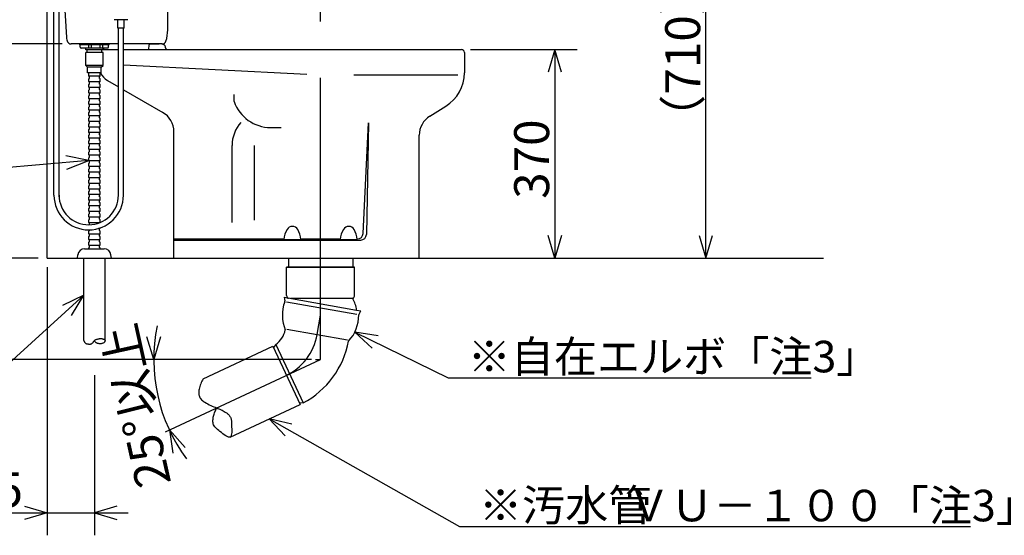
# Model space of a CAD drawing. Extents: x 13 to 302, y 19 to 243.
# Drawn here: x 57 to 144, y 19 to 64 of the extents above; entities that cross this region are included whole.
import ezdxf

# ---------------------------------------------------------------- set-up
doc = ezdxf.new("R2010")
doc.units = 0
doc.header["$LTSCALE"] = 20
doc.linetypes.add('CENTER', pattern=[2, 1.25, -0.25, 0.25, -0.25])
doc.layers.add('10', color=6, linetype='CONTINUOUS')
doc.styles.add('KNJYOKO', font='TXT', dxfattribs={"bigfont": 'BIGFONT'})
doc.dimstyles.get("Standard").update_dxf_attribs({"dimtxt": 2.5, "dimasz": 2.5, "dimexe": 1.25, "dimexo": 0.625, "dimtad": 1, "dimcen": 2.5, "dimazin": 3, "dimtfac": 1, "dimtmove": 0, "dimatfit": 3})

# ---------------------------------------------------------------- blocks, each defined once
blk = doc.blocks.new('M1')
at = {"layer": '10', "color": 0, "linetype": 'BYBLOCK'}
for p, q in [((0, 0), (8.271, -4.077)), ((2.059, -0.346), (0, 0)), ((0, 0), (1.529, -1.422)), ((8.271, -4.077), (40.449, -4.077))]:
    blk.add_line(p, q, dxfattribs=at)
at = {"layer": '10', "color": 0, "linetype": 'BYBLOCK', "style": 'KNJYOKO'}
blk.add_text('※自在エルボ「注3」', height=2.8, dxfattribs=at).set_placement((10.009, -3.577))
blk = doc.blocks.new('M2')
at = {"layer": '10', "color": 0, "linetype": 'BYBLOCK'}
for p, q in [((0, 0), (16.882, -9.554)), ((2.036, -0.463), (0, 0)), ((0, 0), (1.445, -1.507)), ((16.882, -9.554), (62.207, -9.554))]:
    blk.add_line(p, q, dxfattribs=at)
at = {"layer": '10', "color": 0, "linetype": 'BYBLOCK', "style": 'KNJYOKO'}
blk.add_text('※汚水管', height=2.8, dxfattribs=at).set_placement((18.62, -9.054))
blk = doc.blocks.new('M3')
at = {"layer": '10', "color": 0, "linetype": 'BYBLOCK'}
for p, q in [((0, 0), (-18.709, -17)), ((0, 0), (-1.884, -0.901)), ((-1.077, -1.789), (0, 0)), ((-18.709, -17), (-48.095, -17))]:
    blk.add_line(p, q, dxfattribs=at)
at = {"layer": '10', "color": 0, "linetype": 'BYBLOCK', "style": 'KNJYOKO'}
blk.add_text('側溝又は浸透桝へ', height=3.1, dxfattribs=at).set_placement((-48.095, -16.5))
blk = doc.blocks.new('M4')
at = {"layer": '10', "color": 0, "linetype": 'BYBLOCK'}
for p, q in [((0, 0), (-26.86, -2.345)), ((0, 0), (-2.045, 0.424)), ((-1.94, -0.772), (0, 0)), ((-26.86, -2.345), (-49.962, -2.345))]:
    blk.add_line(p, q, dxfattribs=at)
at = {"layer": '10', "color": 0, "linetype": 'BYBLOCK', "style": 'KNJYOKO'}
blk.add_text('排水管', height=3.1, dxfattribs=at).set_placement((-38.846, -1.845))
blk = doc.blocks.new('*D8')
at = {"layer": '10', "color": 0, "linetype": 'BYBLOCK'}
for p, q in [((100.224, 78.782), (119.83, 78.782)), ((117.23, 76.782), (117.83, 78.782)), ((117.83, 43.282), (117.83, 78.782)), ((117.83, 78.782), (118.43, 76.782)), ((117.23, 45.282), (117.83, 43.282)), ((117.83, 43.282), (118.43, 45.282))]:
    blk.add_line(p, q, dxfattribs=at)
at = {"layer": '10', "color": 0, "linetype": 'BYBLOCK', "style": 'KNJYOKO'}
blk.add_text('（710）', height=3.1, rotation=90, dxfattribs=at).set_placement((117.33, 53.557))
blk = doc.blocks.new('*D9')
at = {"layer": '10', "color": 0, "linetype": 'BYBLOCK'}
for p, q in [((42.239, 46.282), (42.239, 31.282)), ((42.239, 43.282), (41.639, 45.282)), ((42.839, 45.282), (42.239, 43.282)), ((82.874, 34.282), (40.239, 34.282)), ((42.239, 34.282), (41.639, 32.282)), ((42.839, 32.282), (42.239, 34.282))]:
    blk.add_line(p, q, dxfattribs=at)
at = {"layer": '10', "color": 0, "linetype": 'BYBLOCK', "style": 'KNJYOKO'}
blk.add_text('（180）', height=3.1, rotation=90, dxfattribs=at).set_placement((41.739, 31.307))
blk = doc.blocks.new('*D10')
at = {"layer": '10', "color": 0, "linetype": 'BYBLOCK'}
for p, q in [((59.424, 42.482), (59.424, 18.682)), ((63.624, 32.877), (63.624, 18.682)), ((57.424, 21.282), (59.424, 20.682)), ((65.624, 21.282), (63.624, 20.682)), ((52.409, 20.682), (66.624, 20.682)), ((59.424, 20.682), (57.424, 20.082)), ((63.624, 20.682), (65.624, 20.082))]:
    blk.add_line(p, q, dxfattribs=at)
blk.add_text('75', height=3.1, dxfattribs=at).set_placement((52.599, 21.182))
blk = doc.blocks.new('*D11')
at = {"layer": '10', "color": 0, "linetype": 'BYBLOCK'}
for p, q in [((68.881, 34.282), (68.281, 36.282)), ((69.481, 36.282), (68.881, 34.282)), ((82.434, 34.282), (66.881, 34.282)), ((71.656, 26.47), (70.267, 28.03)), ((70.267, 28.03), (70.568, 25.963))]:
    blk.add_line(p, q, dxfattribs=at)
blk.add_arc((83.674, 34.282), 14.793, 168.38084, 216.61916, dxfattribs=at)
at = {"layer": '10', "color": 0, "linetype": 'BYBLOCK', "style": 'KNJYOKO'}
blk.add_text('25%%d以上', height=3.1, rotation=102.5, dxfattribs=at).set_placement((70.436, 23.337))
blk = doc.blocks.new('*D12')
at = {"layer": '10', "color": 0, "linetype": 'BYBLOCK'}
for p, q in [((59.863, 83.779), (40.239, 83.779)), ((42.239, 83.779), (41.639, 81.779)), ((42.239, 83.779), (42.239, 43.282)), ((42.839, 81.779), (42.239, 83.779)), ((42.239, 43.282), (41.639, 45.282)), ((42.839, 45.282), (42.239, 43.282)), ((58.624, 43.282), (40.239, 43.282))]:
    blk.add_line(p, q, dxfattribs=at)
blk.add_text('810', height=3.1, rotation=90, dxfattribs=at).set_placement((41.739, 59.535))
blk = doc.blocks.new('*D13')
at = {"layer": '10', "color": 0, "linetype": 'BYBLOCK'}
for p, q in [((60.752, 62.282), (49.326, 62.282)), ((50.726, 60.282), (51.326, 62.282)), ((51.326, 43.282), (51.326, 62.282)), ((51.326, 62.282), (51.926, 60.282)), ((50.726, 45.282), (51.326, 43.282)), ((51.326, 43.282), (51.926, 45.282))]:
    blk.add_line(p, q, dxfattribs=at)
blk.add_text('380', height=3.1, rotation=90, dxfattribs=at).set_placement((50.826, 51.53))
blk = doc.blocks.new('*D14')
at = {"layer": '10', "color": 0, "linetype": 'BYBLOCK'}
for p, q in [((50.726, 81.779), (51.326, 83.779)), ((51.326, 62.282), (51.326, 83.779)), ((51.326, 83.779), (51.926, 81.779)), ((50.726, 64.282), (51.326, 62.282)), ((51.326, 62.282), (51.926, 64.282)), ((60.752, 62.282), (49.326, 62.282))]:
    blk.add_line(p, q, dxfattribs=at)
blk.add_text('430', height=3.1, rotation=90, dxfattribs=at).set_placement((50.826, 68.836))
blk = doc.blocks.new('*D21')
at = {"layer": '10', "color": 0, "linetype": 'BYBLOCK'}
for p, q in [((96.974, 61.782), (106.439, 61.782)), ((104.439, 61.782), (103.839, 59.782)), ((104.439, 61.782), (104.439, 43.282)), ((105.039, 59.782), (104.439, 61.782)), ((104.439, 43.282), (103.839, 45.282)), ((105.039, 45.282), (104.439, 43.282))]:
    blk.add_line(p, q, dxfattribs=at)
blk.add_text('370', height=3.1, rotation=90, dxfattribs=at).set_placement((103.939, 48.537))

msp = doc.modelspace()

# ---------------------------------------------------------------- linework, layer by layer
at = {"layer": '10', "color": 3, "linetype": 'CONTINUOUS'}
for p, q in [((59.424, 43.282), (59.424, 99.695)), ((70.124, 63.532), (70.124, 80.782)), ((60.037, 48.863), (60.037, 67.835)), ((60.487, 48.713), (60.487, 67.835)), ((60.944, 66.274), (61.142, 62.843)), ((66.574, 64.432), (65.374, 64.432)), ((65.699, 63.682), (65.699, 64.432)), ((66.249, 63.682), (66.249, 64.432)), ((66.249, 63.682), (65.699, 63.682)), ((65.749, 48.863), (65.749, 63.682)), ((66.199, 48.863), (66.199, 63.682)), ((65.749, 62.282), (61.552, 62.282)), ((62.324, 62.207), (62.324, 62.282)), ((64.924, 62.207), (62.324, 62.207)), ((62.374, 61.982), (62.374, 62.207)), ((63.124, 61.907), (63.124, 62.207)), ((63.374, 61.907), (63.374, 62.207)), ((64.124, 61.907), (64.124, 62.207)), ((64.374, 61.907), (64.374, 62.207)), ((64.874, 61.982), (64.874, 62.207)), ((64.924, 62.207), (64.924, 62.282)), ((69.631, 62.282), (66.199, 62.282)), ((68.449, 61.782), (68.49, 62.191)), ((68.59, 62.282), (69.351, 62.282)), ((69.88, 62.138), (69.897, 62.001)), ((64.799, 61.907), (62.449, 61.907)), ((62.849, 61.757), (62.849, 61.907)), ((64.399, 61.757), (62.849, 61.757)), ((62.849, 60.357), (62.849, 61.507)), ((64.399, 61.507), (62.849, 61.507)), ((62.974, 61.507), (62.974, 61.757)), ((64.274, 61.507), (64.274, 61.757)), ((64.399, 61.757), (64.399, 61.907)), ((64.399, 60.357), (64.399, 61.507)), ((64.412, 61.907), (64.42, 61.827)), ((64.47, 61.782), (65.749, 61.782)), ((66.199, 61.782), (96.174, 61.782)), ((96.424, 61.532), (96.424, 59.721)), ((64.399, 60.357), (62.849, 60.357)), ((62.849, 60.357), (63.024, 60.207)), ((64.224, 60.207), (64.399, 60.357)), ((66.199, 60.421), (82.468, 59.593)), ((64.224, 60.207), (63.024, 60.207)), ((63.024, 59.707), (63.024, 60.207)), ((64.224, 59.707), (63.024, 59.707)), ((63.124, 59.432), (63.124, 59.707)), ((64.099, 59.407), (63.149, 59.407)), ((63.174, 59.222), (63.174, 59.392)), ((64.074, 59.222), (64.074, 59.392)), ((64.124, 59.432), (64.124, 59.707)), ((64.224, 59.707), (64.224, 60.207)), ((86.616, 59.532), (95.842, 59.532)), ((86.616, 59.532), (95.842, 59.532)), ((63.124, 58.932), (63.124, 59.182)), ((63.124, 58.432), (63.124, 58.682)), ((63.174, 59.207), (63.149, 59.207)), ((64.099, 58.907), (63.149, 58.907)), ((63.174, 58.707), (63.149, 58.707)), ((63.174, 58.722), (63.174, 58.892)), ((64.099, 59.207), (64.074, 59.207)), ((64.074, 58.722), (64.074, 58.892)), ((64.099, 58.707), (64.074, 58.707)), ((64.124, 58.932), (64.124, 59.182)), ((64.124, 58.432), (64.124, 58.682)), ((64.774, 59.041), (65.749, 58.477)), ((63.124, 57.932), (63.124, 58.182)), ((63.124, 57.432), (63.124, 57.682)), ((64.099, 58.407), (63.149, 58.407)), ((63.174, 58.207), (63.149, 58.207)), ((64.099, 57.907), (63.149, 57.907)), ((63.174, 57.707), (63.149, 57.707)), ((63.174, 58.222), (63.174, 58.392)), ((63.174, 57.722), (63.174, 57.892)), ((64.074, 58.222), (64.074, 58.392)), ((64.099, 58.207), (64.074, 58.207)), ((64.074, 57.722), (64.074, 57.892)), ((64.099, 57.707), (64.074, 57.707)), ((64.124, 57.932), (64.124, 58.182)), ((64.124, 57.432), (64.124, 57.682)), ((66.199, 58.217), (69.675, 56.209)), ((76.017, 57.163), (76.017, 57.806)), ((63.124, 56.932), (63.124, 57.182)), ((64.099, 57.407), (63.149, 57.407)), ((63.174, 57.207), (63.149, 57.207)), ((64.099, 56.907), (63.149, 56.907)), ((63.174, 57.222), (63.174, 57.392)), ((63.174, 56.722), (63.174, 56.892)), ((64.074, 57.222), (64.074, 57.392)), ((64.099, 57.207), (64.074, 57.207)), ((64.074, 56.722), (64.074, 56.892)), ((64.124, 56.932), (64.124, 57.182)), ((93.364, 55.869), (94.779, 56.753)), ((63.124, 56.432), (63.124, 56.682)), ((63.124, 55.932), (63.124, 56.182)), ((63.174, 56.707), (63.149, 56.707)), ((64.099, 56.407), (63.149, 56.407)), ((63.174, 56.207), (63.149, 56.207)), ((64.099, 55.907), (63.149, 55.907)), ((63.174, 56.222), (63.174, 56.392)), ((63.174, 55.722), (63.174, 55.892)), ((64.099, 56.707), (64.074, 56.707)), ((64.074, 56.222), (64.074, 56.392)), ((64.099, 56.207), (64.074, 56.207)), ((64.074, 55.722), (64.074, 55.892)), ((64.124, 56.432), (64.124, 56.682)), ((64.124, 55.932), (64.124, 56.182)), ((63.124, 55.432), (63.124, 55.682)), ((63.124, 54.932), (63.124, 55.182)), ((63.174, 55.707), (63.149, 55.707)), ((64.099, 55.407), (63.149, 55.407)), ((63.174, 55.207), (63.149, 55.207)), ((63.174, 55.222), (63.174, 55.392)), ((64.099, 55.707), (64.074, 55.707)), ((64.074, 55.222), (64.074, 55.392)), ((64.099, 55.207), (64.074, 55.207)), ((64.124, 55.432), (64.124, 55.682)), ((64.124, 54.932), (64.124, 55.182)), ((87.447, 45.457), (87.924, 55.282)), ((87.924, 55.282), (87.734, 45.372)), ((63.124, 54.432), (63.124, 54.682)), ((63.124, 53.932), (63.124, 54.182)), ((64.099, 54.907), (63.149, 54.907)), ((63.174, 54.707), (63.149, 54.707)), ((64.099, 54.407), (63.149, 54.407)), ((63.174, 54.207), (63.149, 54.207)), ((63.174, 54.722), (63.174, 54.892)), ((63.174, 54.222), (63.174, 54.392)), ((64.074, 54.722), (64.074, 54.892)), ((64.099, 54.707), (64.074, 54.707)), ((64.074, 54.222), (64.074, 54.392)), ((64.099, 54.207), (64.074, 54.207)), ((64.124, 54.432), (64.124, 54.682)), ((64.124, 53.932), (64.124, 54.182)), ((70.674, 43.332), (70.674, 54.477)), ((79.246, 54.864), (80.17, 54.864)), ((92.424, 43.282), (92.424, 54.173)), ((63.124, 53.432), (63.124, 53.682)), ((64.099, 53.907), (63.149, 53.907)), ((63.174, 53.707), (63.149, 53.707)), ((64.099, 53.407), (63.149, 53.407)), ((63.174, 53.722), (63.174, 53.892)), ((63.174, 53.222), (63.174, 53.392)), ((64.074, 53.722), (64.074, 53.892)), ((64.099, 53.707), (64.074, 53.707)), ((64.074, 53.222), (64.074, 53.392)), ((64.124, 53.432), (64.124, 53.682)), ((75.824, 46.427), (75.824, 53.282)), ((77.824, 46.643), (77.824, 53.282)), ((63.124, 52.932), (63.124, 53.182)), ((63.124, 52.432), (63.124, 52.682)), ((63.174, 53.207), (63.149, 53.207)), ((64.099, 52.907), (63.149, 52.907)), ((63.174, 52.707), (63.149, 52.707)), ((64.099, 52.407), (63.149, 52.407)), ((63.174, 52.722), (63.174, 52.892)), ((63.174, 52.222), (63.174, 52.392)), ((64.099, 53.207), (64.074, 53.207)), ((64.074, 52.722), (64.074, 52.892)), ((64.099, 52.707), (64.074, 52.707)), ((64.074, 52.222), (64.074, 52.392)), ((64.124, 52.932), (64.124, 53.182)), ((64.124, 52.432), (64.124, 52.682)), ((63.124, 51.932), (63.124, 52.182)), ((63.124, 51.432), (63.124, 51.682)), ((63.174, 52.207), (63.149, 52.207)), ((64.099, 51.907), (63.149, 51.907)), ((63.174, 51.707), (63.149, 51.707)), ((63.174, 51.722), (63.174, 51.892)), ((64.099, 52.207), (64.074, 52.207)), ((64.074, 51.722), (64.074, 51.892)), ((64.099, 51.707), (64.074, 51.707)), ((64.124, 51.932), (64.124, 52.182)), ((64.124, 51.432), (64.124, 51.682)), ((63.124, 50.932), (63.124, 51.182)), ((63.124, 50.432), (63.124, 50.682)), ((64.099, 51.407), (63.149, 51.407)), ((63.174, 51.207), (63.149, 51.207)), ((64.099, 50.907), (63.149, 50.907)), ((63.174, 50.707), (63.149, 50.707)), ((63.174, 51.222), (63.174, 51.392)), ((63.174, 50.722), (63.174, 50.892)), ((64.074, 51.222), (64.074, 51.392)), ((64.099, 51.207), (64.074, 51.207)), ((64.074, 50.722), (64.074, 50.892)), ((64.099, 50.707), (64.074, 50.707)), ((64.124, 50.932), (64.124, 51.182)), ((64.124, 50.432), (64.124, 50.682)), ((63.124, 49.932), (63.124, 50.182)), ((64.099, 50.407), (63.149, 50.407)), ((63.174, 50.207), (63.149, 50.207)), ((64.099, 49.907), (63.149, 49.907)), ((63.174, 50.222), (63.174, 50.392)), ((63.174, 49.722), (63.174, 49.892)), ((64.074, 50.222), (64.074, 50.392)), ((64.099, 50.207), (64.074, 50.207)), ((64.074, 49.722), (64.074, 49.892)), ((64.124, 49.932), (64.124, 50.182)), ((63.124, 49.432), (63.124, 49.682)), ((63.124, 48.932), (63.124, 49.182)), ((63.174, 49.707), (63.149, 49.707)), ((64.099, 49.407), (63.149, 49.407)), ((63.174, 49.207), (63.149, 49.207)), ((64.099, 48.907), (63.149, 48.907)), ((63.174, 49.222), (63.174, 49.392)), ((63.174, 48.722), (63.174, 48.892)), ((64.099, 49.707), (64.074, 49.707)), ((64.074, 49.222), (64.074, 49.392)), ((64.099, 49.207), (64.074, 49.207)), ((64.074, 48.722), (64.074, 48.892)), ((64.124, 49.432), (64.124, 49.682)), ((64.124, 48.932), (64.124, 49.182)), ((63.124, 48.432), (63.124, 48.682)), ((63.124, 47.932), (63.124, 48.182)), ((63.174, 48.707), (63.149, 48.707)), ((64.099, 48.407), (63.149, 48.407)), ((63.174, 48.207), (63.149, 48.207)), ((63.174, 48.222), (63.174, 48.392)), ((64.099, 48.707), (64.074, 48.707)), ((64.074, 48.222), (64.074, 48.392)), ((64.099, 48.207), (64.074, 48.207)), ((64.124, 48.432), (64.124, 48.682)), ((64.124, 47.932), (64.124, 48.182)), ((63.124, 47.432), (63.124, 47.682)), ((63.124, 46.932), (63.124, 47.182)), ((64.099, 47.907), (63.149, 47.907)), ((63.174, 47.707), (63.149, 47.707)), ((64.099, 47.407), (63.149, 47.407)), ((63.174, 47.207), (63.149, 47.207)), ((63.174, 47.722), (63.174, 47.892)), ((63.174, 47.222), (63.174, 47.392)), ((64.074, 47.722), (64.074, 47.892)), ((64.099, 47.707), (64.074, 47.707)), ((64.074, 47.222), (64.074, 47.392)), ((64.099, 47.207), (64.074, 47.207)), ((64.124, 47.432), (64.124, 47.682)), ((64.124, 46.932), (64.124, 47.182)), ((63.124, 46.432), (63.124, 46.682)), ((64.099, 46.907), (63.149, 46.907)), ((63.174, 46.707), (63.149, 46.707)), ((64.062, 46.407), (63.149, 46.407)), ((63.174, 46.722), (63.174, 46.892)), ((63.174, 46.232), (63.174, 46.392)), ((64.074, 46.722), (64.074, 46.892)), ((64.099, 46.707), (64.074, 46.707)), ((64.124, 46.432), (64.124, 46.682)), ((63.124, 45.432), (63.124, 45.682)), ((63.174, 45.707), (63.149, 45.707)), ((64.099, 45.407), (63.149, 45.407)), ((63.174, 45.722), (63.174, 45.782)), ((64.099, 45.907), (63.987, 45.907)), ((64.074, 45.722), (64.074, 45.892)), ((64.099, 45.707), (64.074, 45.707)), ((64.124, 45.932), (64.124, 45.95)), ((64.124, 45.432), (64.124, 45.682)), ((63.124, 44.932), (63.124, 45.182)), ((63.124, 44.432), (63.124, 44.682)), ((63.174, 45.207), (63.149, 45.207)), ((64.099, 44.907), (63.149, 44.907)), ((63.174, 44.707), (63.149, 44.707)), ((63.174, 45.222), (63.174, 45.392)), ((63.174, 44.722), (63.174, 44.892)), ((64.074, 45.222), (64.074, 45.392)), ((64.099, 45.207), (64.074, 45.207)), ((64.074, 44.722), (64.074, 44.892)), ((64.099, 44.707), (64.074, 44.707)), ((64.124, 44.932), (64.124, 45.182)), ((64.124, 44.432), (64.124, 44.682)), ((70.674, 44.982), (80.428, 44.982)), ((70.674, 44.882), (87.234, 44.882)), ((80.424, 44.942), (81.924, 44.942)), ((81.921, 44.982), (85.428, 44.982)), ((85.424, 44.942), (86.924, 44.942)), ((86.921, 44.982), (86.948, 44.982)), ((62.756, 44.107), (64.493, 44.107)), ((63.124, 44.107), (63.124, 44.182)), ((64.099, 44.407), (63.149, 44.407)), ((63.174, 44.207), (63.149, 44.207)), ((63.174, 44.222), (63.174, 44.392)), ((64.074, 44.222), (64.074, 44.392)), ((64.099, 44.207), (64.074, 44.207)), ((64.124, 44.107), (64.124, 44.182)), ((59.424, 43.282), (128.267, 43.282)), ((62.124, 43.282), (62.16, 43.579)), ((62.674, 35.959), (62.674, 43.282)), ((64.574, 35.959), (64.574, 43.282)), ((65.124, 43.282), (65.088, 43.579)), ((70.674, 43.282), (92.424, 43.282)), ((80.824, 43.282), (80.824, 42.466)), ((86.524, 43.282), (86.524, 42.466)), ((86.688, 42.466), (80.661, 42.466)), ((80.661, 39.954), (80.661, 42.466)), ((80.661, 42.466), (86.688, 42.466)), ((86.688, 42.466), (80.661, 42.466)), ((80.661, 42.466), (86.688, 42.466)), ((80.661, 42.466), (86.688, 42.466)), ((86.688, 39.954), (86.688, 42.466)), ((80.448, 39.8), (80.506, 39.474)), ((80.448, 39.8), (80.78, 39.741)), ((80.664, 39.407), (86.904, 38.306)), ((80.785, 39.741), (86.851, 38.671)), ((81.007, 39.716), (86.55, 39.716)), ((86.867, 38.668), (87.247, 38.601)), ((87.082, 38.314), (87.247, 38.601)), ((80.688, 36.965), (86.053, 36.019)), ((73.26, 32.57), (79.448, 35.455)), ((79.448, 35.455), (81.857, 30.29)), ((79.7, 35.611), (79.514, 35.338)), ((79.706, 35.614), (82.125, 30.426)), ((83.234, 34.282), (83.674, 34.282)), ((75.646, 27.393), (81.857, 30.29)), ((82.121, 30.426), (81.801, 30.417))]:
    msp.add_line(p, q, dxfattribs=at)
at = {"layer": '10', "color": 3, "linetype": 'CENTER'}
for p, q in [((83.674, 34.282), (83.674, 67.514)), ((83.37, 36.492), (83.674, 38.216)), ((69.914, 27.865), (83.674, 34.282))]:
    msp.add_line(p, q, dxfattribs=at)
at = {"layer": '10', "color": 3, "linetype": 'CONTINUOUS'}
for points in [[(62.674, 35.959), (62.69, 35.927), (62.706, 35.896), (62.723, 35.865), (62.741, 35.835), (62.759, 35.807), (62.78, 35.781), (62.802, 35.758), (62.826, 35.737), (62.85, 35.72), (62.876, 35.706), (62.904, 35.695), (62.933, 35.685), (62.963, 35.676), (62.994, 35.67), (63.026, 35.664), (63.058, 35.659), (63.11, 35.654), (63.162, 35.651), (63.213, 35.651), (63.264, 35.655), (63.312, 35.664), (63.357, 35.677), (63.4, 35.696), (63.437, 35.721), (63.464, 35.746), (63.488, 35.774), (63.511, 35.804), (63.533, 35.836), (63.554, 35.868), (63.576, 35.9), (63.599, 35.931), (63.624, 35.959), (63.661, 35.992), (63.702, 36.02), (63.746, 36.044), (63.793, 36.063), (63.842, 36.08), (63.892, 36.094), (63.943, 36.106), (63.995, 36.116), (64.025, 36.122), (64.056, 36.127), (64.086, 36.132), (64.116, 36.136), (64.146, 36.138), (64.176, 36.14), (64.205, 36.14), (64.234, 36.139), (64.254, 36.137), (64.274, 36.135), (64.294, 36.131), (64.314, 36.127), (64.335, 36.122), (64.355, 36.116), (64.376, 36.108), (64.397, 36.1), (64.426, 36.088), (64.456, 36.074), (64.484, 36.058), (64.51, 36.041), (64.533, 36.023), (64.552, 36.003), (64.566, 35.981), (64.574, 35.959), (64.575, 35.931), (64.568, 35.902), (64.553, 35.873), (64.532, 35.844), (64.506, 35.817), (64.477, 35.79), (64.445, 35.766), (64.412, 35.745), (64.365, 35.72), (64.319, 35.701), (64.272, 35.688), (64.225, 35.679), (64.177, 35.675), (64.13, 35.675), (64.082, 35.678), (64.033, 35.683), (63.998, 35.687), (63.963, 35.693), (63.928, 35.7), (63.893, 35.709), (63.86, 35.72), (63.828, 35.733), (63.798, 35.749), (63.77, 35.768), (63.748, 35.786), (63.727, 35.807), (63.708, 35.83), (63.69, 35.854), (63.673, 35.879), (63.656, 35.905), (63.64, 35.932), (63.624, 35.959)], [(73.26, 32.57), (73.206, 32.458), (73.153, 32.347), (73.102, 32.234), (73.053, 32.12), (73.008, 32.004), (72.968, 31.885), (72.933, 31.765), (72.904, 31.641), (72.89, 31.559), (72.879, 31.477), (72.873, 31.394), (72.871, 31.312), (72.875, 31.231), (72.886, 31.151), (72.904, 31.074), (72.929, 31), (72.967, 30.922), (73.014, 30.848), (73.069, 30.778), (73.131, 30.712), (73.198, 30.649), (73.27, 30.591), (73.345, 30.535), (73.422, 30.483), (73.548, 30.405), (73.676, 30.334), (73.805, 30.269), (73.935, 30.208), (74.067, 30.15), (74.199, 30.095), (74.332, 30.041), (74.465, 29.987), (74.561, 29.947), (74.657, 29.906), (74.753, 29.864), (74.849, 29.82), (74.943, 29.775), (75.036, 29.726), (75.129, 29.675), (75.22, 29.621), (75.275, 29.585), (75.33, 29.548), (75.384, 29.509), (75.435, 29.468), (75.484, 29.424), (75.531, 29.378), (75.574, 29.329), (75.614, 29.276), (75.64, 29.237), (75.664, 29.195), (75.686, 29.153), (75.705, 29.11), (75.723, 29.066), (75.738, 29.021), (75.751, 28.976), (75.761, 28.931), (75.772, 28.873), (75.779, 28.814), (75.783, 28.755), (75.786, 28.696), (75.786, 28.635), (75.786, 28.572), (75.786, 28.507), (75.786, 28.439), (75.789, 28.287), (75.794, 28.127), (75.797, 27.968), (75.795, 27.814), (75.785, 27.675), (75.762, 27.555), (75.725, 27.463), (75.669, 27.404), (75.592, 27.384), (75.497, 27.399), (75.388, 27.443), (75.268, 27.511), (75.14, 27.596), (75.009, 27.692), (74.879, 27.795), (74.752, 27.897), (74.647, 27.982), (74.548, 28.065), (74.458, 28.146), (74.377, 28.228), (74.305, 28.311), (74.244, 28.398), (74.196, 28.489), (74.16, 28.587), (74.143, 28.663), (74.133, 28.743), (74.129, 28.825), (74.131, 28.91), (74.138, 28.995), (74.15, 29.081), (74.166, 29.167), (74.185, 29.252), (74.211, 29.349), (74.241, 29.445), (74.274, 29.538), (74.309, 29.63), (74.346, 29.72), (74.385, 29.81), (74.425, 29.899), (74.465, 29.987)]]:
    msp.add_lwpolyline(points, dxfattribs=at)
for centre, radius, start, end in [((66.874, 63.532), 3.25, 341.91999, 360), ((62.103, 62.898), 0.963, 183.30187, 205.83375), ((61.552, 62.632), 0.35, 205.83375, 270), ((62.449, 61.982), 0.075, 180, 270), ((64.799, 61.982), 0.075, 270, 360), ((68.59, 62.182), 0.1, 90, 174.28941), ((69.351, 61.032), 1.25, 66.44354, 90), ((69.631, 62.632), 0.35, 270, 341.91999), ((69.83, 62.132), 0.05, 7.12502, 90), ((70.145, 62.032), 0.25, 187.12502, 270), ((64.47, 61.832), 0.05, 185.71059, 270), ((96.174, 61.532), 0.25, 0, 90), ((96.174, 61.532), 0.25, 0, 90), ((63.149, 59.432), 0.025, 180, 270), ((63.159, 59.392), 0.015, 0, 90), ((64.089, 59.392), 0.015, 90, 180), ((64.099, 59.432), 0.025, 270, 360), ((65.524, 60.339), 1.5, 204.95785, 239.98163), ((92.924, 59.721), 3.5, 302.00538, 360), ((63.149, 59.182), 0.025, 90, 180), ((63.149, 58.932), 0.025, 180, 270), ((63.149, 58.682), 0.025, 90, 180), ((63.159, 59.222), 0.015, 270, 360), ((63.159, 58.892), 0.015, 0, 90), ((63.159, 58.722), 0.015, 270, 360), ((64.089, 59.222), 0.015, 180, 270), ((64.089, 58.892), 0.015, 90, 180), ((64.089, 58.722), 0.015, 180, 270), ((64.099, 59.182), 0.025, 0, 90), ((64.099, 58.932), 0.025, 270, 360), ((64.099, 58.682), 0.025, 0, 90), ((63.149, 58.432), 0.025, 180, 270), ((63.149, 58.182), 0.025, 90, 180), ((63.149, 57.932), 0.025, 180, 270), ((63.149, 57.682), 0.025, 90, 180), ((63.159, 58.392), 0.015, 0, 90), ((63.159, 58.222), 0.015, 270, 360), ((63.159, 57.892), 0.015, 0, 90), ((63.159, 57.722), 0.015, 270, 360), ((64.089, 58.392), 0.015, 90, 180), ((64.089, 58.222), 0.015, 180, 270), ((64.089, 57.892), 0.015, 90, 180), ((64.089, 57.722), 0.015, 180, 270), ((64.099, 58.432), 0.025, 270, 360), ((64.099, 58.182), 0.025, 0, 90), ((64.099, 57.932), 0.025, 270, 360), ((64.099, 57.682), 0.025, 0, 90), ((63.149, 57.432), 0.025, 180, 270), ((63.149, 57.182), 0.025, 90, 180), ((63.149, 56.932), 0.025, 180, 270), ((63.159, 57.392), 0.015, 0, 90), ((63.159, 57.222), 0.015, 270, 360), ((63.159, 56.892), 0.015, 0, 90), ((64.089, 57.392), 0.015, 90, 180), ((64.089, 57.222), 0.015, 180, 270), ((64.089, 56.892), 0.015, 90, 180), ((64.099, 57.432), 0.025, 270, 360), ((64.099, 57.182), 0.025, 0, 90), ((64.099, 56.932), 0.025, 270, 360), ((79.246, 58.282), 3.417, 199.10344, 270), ((63.149, 56.682), 0.025, 90, 180), ((63.149, 56.432), 0.025, 180, 270), ((63.149, 56.182), 0.025, 90, 180), ((63.149, 55.932), 0.025, 180, 270), ((63.159, 56.722), 0.015, 270, 360), ((63.159, 56.392), 0.015, 0, 90), ((63.159, 56.222), 0.015, 270, 360), ((63.159, 55.892), 0.015, 0, 90), ((64.089, 56.722), 0.015, 180, 270), ((64.089, 56.392), 0.015, 90, 180), ((64.089, 56.222), 0.015, 180, 270), ((64.089, 55.892), 0.015, 90, 180), ((64.099, 56.682), 0.025, 0, 90), ((64.099, 56.432), 0.025, 270, 360), ((64.099, 56.182), 0.025, 0, 90), ((64.099, 55.932), 0.025, 270, 360), ((68.674, 54.477), 2, 0, 59.98163), ((63.149, 55.682), 0.025, 90, 180), ((63.149, 55.432), 0.025, 180, 270), ((63.149, 55.182), 0.025, 90, 180), ((63.159, 55.722), 0.015, 270, 360), ((63.159, 55.392), 0.015, 0, 90), ((63.159, 55.222), 0.015, 270, 360), ((64.089, 55.722), 0.015, 180, 270), ((64.089, 55.392), 0.015, 90, 180), ((64.089, 55.222), 0.015, 180, 270), ((64.099, 55.682), 0.025, 0, 90), ((64.099, 55.432), 0.025, 270, 360), ((64.099, 55.182), 0.025, 0, 90), ((78.824, 53.282), 3, 137.38956, 180), ((94.424, 54.173), 2, 122.00538, 180), ((63.149, 54.932), 0.025, 180, 270), ((63.149, 54.682), 0.025, 90, 180), ((63.149, 54.432), 0.025, 180, 270), ((63.149, 54.182), 0.025, 90, 180), ((63.159, 54.892), 0.015, 0, 90), ((63.159, 54.722), 0.015, 270, 360), ((63.159, 54.392), 0.015, 0, 90), ((63.159, 54.222), 0.015, 270, 360), ((64.089, 54.892), 0.015, 90, 180), ((64.089, 54.722), 0.015, 180, 270), ((64.089, 54.392), 0.015, 90, 180), ((64.089, 54.222), 0.015, 180, 270), ((64.099, 54.932), 0.025, 270, 360), ((64.099, 54.682), 0.025, 0, 90), ((64.099, 54.432), 0.025, 270, 360), ((64.099, 54.182), 0.025, 0, 90), ((63.149, 53.932), 0.025, 180, 270), ((63.149, 53.682), 0.025, 90, 180), ((63.149, 53.432), 0.025, 180, 270), ((63.159, 53.892), 0.015, 0, 90), ((63.159, 53.722), 0.015, 270, 360), ((63.159, 53.392), 0.015, 0, 90), ((64.089, 53.892), 0.015, 90, 180), ((64.089, 53.722), 0.015, 180, 270), ((64.089, 53.392), 0.015, 90, 180), ((64.099, 53.932), 0.025, 270, 360), ((64.099, 53.682), 0.025, 0, 90), ((64.099, 53.432), 0.025, 270, 360), ((63.149, 53.182), 0.025, 90, 180), ((63.149, 52.932), 0.025, 180, 270), ((63.149, 52.682), 0.025, 90, 180), ((63.149, 52.432), 0.025, 180, 270), ((63.159, 53.222), 0.015, 270, 360), ((63.159, 52.892), 0.015, 0, 90), ((63.159, 52.722), 0.015, 270, 360), ((63.159, 52.392), 0.015, 0, 90), ((64.089, 53.222), 0.015, 180, 270), ((64.089, 52.892), 0.015, 90, 180), ((64.089, 52.722), 0.015, 180, 270), ((64.089, 52.392), 0.015, 90, 180), ((64.099, 53.182), 0.025, 0, 90), ((64.099, 52.932), 0.025, 270, 360), ((64.099, 52.682), 0.025, 0, 90), ((64.099, 52.432), 0.025, 270, 360), ((63.149, 52.182), 0.025, 90, 180), ((63.149, 51.932), 0.025, 180, 270), ((63.149, 51.682), 0.025, 90, 180), ((63.159, 52.222), 0.015, 270, 360), ((63.159, 51.892), 0.015, 0, 90), ((63.159, 51.722), 0.015, 270, 360), ((64.089, 52.222), 0.015, 180, 270), ((64.089, 51.892), 0.015, 90, 180), ((64.089, 51.722), 0.015, 180, 270), ((64.099, 52.182), 0.025, 0, 90), ((64.099, 51.932), 0.025, 270, 360), ((64.099, 51.682), 0.025, 0, 90), ((63.149, 51.432), 0.025, 180, 270), ((63.149, 51.182), 0.025, 90, 180), ((63.149, 50.932), 0.025, 180, 270), ((63.149, 50.682), 0.025, 90, 180), ((63.159, 51.392), 0.015, 0, 90), ((63.159, 51.222), 0.015, 270, 360), ((63.159, 50.892), 0.015, 0, 90), ((63.159, 50.722), 0.015, 270, 360), ((64.089, 51.392), 0.015, 90, 180), ((64.089, 51.222), 0.015, 180, 270), ((64.089, 50.892), 0.015, 90, 180), ((64.089, 50.722), 0.015, 180, 270), ((64.099, 51.432), 0.025, 270, 360), ((64.099, 51.182), 0.025, 0, 90), ((64.099, 50.932), 0.025, 270, 360), ((64.099, 50.682), 0.025, 0, 90), ((63.149, 50.432), 0.025, 180, 270), ((63.149, 50.182), 0.025, 90, 180), ((63.149, 49.932), 0.025, 180, 270), ((63.159, 50.392), 0.015, 0, 90), ((63.159, 50.222), 0.015, 270, 360), ((63.159, 49.892), 0.015, 0, 90), ((64.089, 50.392), 0.015, 90, 180), ((64.089, 50.222), 0.015, 180, 270), ((64.089, 49.892), 0.015, 90, 180), ((64.099, 50.432), 0.025, 270, 360), ((64.099, 50.182), 0.025, 0, 90), ((64.099, 49.932), 0.025, 270, 360), ((63.149, 49.682), 0.025, 90, 180), ((63.149, 49.432), 0.025, 180, 270), ((63.149, 49.182), 0.025, 90, 180), ((63.149, 48.932), 0.025, 180, 270), ((63.159, 49.722), 0.015, 270, 360), ((63.159, 49.392), 0.015, 0, 90), ((63.159, 49.222), 0.015, 270, 360), ((63.159, 48.892), 0.015, 0, 90), ((64.089, 49.722), 0.015, 180, 270), ((64.089, 49.392), 0.015, 90, 180), ((64.089, 49.222), 0.015, 180, 270), ((64.089, 48.892), 0.015, 90, 180), ((64.099, 49.682), 0.025, 0, 90), ((64.099, 49.432), 0.025, 270, 360), ((64.099, 49.182), 0.025, 0, 90), ((64.099, 48.932), 0.025, 270, 360), ((63.118, 48.863), 3.081, 180, 360), ((63.118, 48.863), 2.631, 180, 360), ((63.149, 48.682), 0.025, 90, 180), ((63.149, 48.432), 0.025, 180, 270), ((63.149, 48.182), 0.025, 90, 180), ((63.159, 48.722), 0.015, 270, 360), ((63.159, 48.392), 0.015, 0, 90), ((63.159, 48.222), 0.015, 270, 360), ((64.089, 48.722), 0.015, 180, 270), ((64.089, 48.392), 0.015, 90, 180), ((64.089, 48.222), 0.015, 180, 270), ((64.099, 48.682), 0.025, 0, 90), ((64.099, 48.432), 0.025, 270, 360), ((64.099, 48.182), 0.025, 0, 90), ((63.149, 47.932), 0.025, 180, 270), ((63.149, 47.682), 0.025, 90, 180), ((63.149, 47.432), 0.025, 180, 270), ((63.149, 47.182), 0.025, 90, 180), ((63.159, 47.892), 0.015, 0, 90), ((63.159, 47.722), 0.015, 270, 360), ((63.159, 47.392), 0.015, 0, 90), ((63.159, 47.222), 0.015, 270, 360), ((64.089, 47.892), 0.015, 90, 180), ((64.089, 47.722), 0.015, 180, 270), ((64.089, 47.392), 0.015, 90, 180), ((64.089, 47.222), 0.015, 180, 270), ((64.099, 47.932), 0.025, 270, 360), ((64.099, 47.682), 0.025, 0, 90), ((64.099, 47.432), 0.025, 270, 360), ((64.099, 47.182), 0.025, 0, 90), ((63.149, 46.932), 0.025, 180, 270), ((63.149, 46.682), 0.025, 90, 180), ((63.149, 46.432), 0.025, 180, 270), ((63.159, 46.892), 0.015, 0, 90), ((63.159, 46.722), 0.015, 270, 360), ((63.159, 46.392), 0.015, 0, 90), ((64.089, 46.892), 0.015, 90, 180), ((64.089, 46.722), 0.015, 180, 270), ((64.099, 46.932), 0.025, 270, 360), ((64.099, 46.682), 0.025, 0, 90), ((63.149, 45.682), 0.025, 90, 180), ((63.149, 45.432), 0.025, 180, 270), ((63.159, 45.722), 0.015, 270, 360), ((63.159, 45.392), 0.015, 0, 90), ((64.089, 45.892), 0.015, 90, 180), ((64.089, 45.722), 0.015, 180, 270), ((64.089, 45.392), 0.015, 90, 180), ((64.099, 45.932), 0.025, 270, 360), ((64.099, 45.682), 0.025, 0, 90), ((64.099, 45.432), 0.025, 270, 360), ((82.419, 44.798), 2, 149.14985, 175.884), ((81.174, 45.542), 0.55, 30.85015, 149.14985), ((79.929, 44.798), 2, 4.116, 30.85015), ((87.419, 44.798), 2, 149.14985, 175.884), ((86.174, 45.542), 0.55, 30.85015, 149.14985), ((84.929, 44.798), 2, 4.116, 30.85015), ((86.948, 45.482), 0.5, 270, 357.22083), ((63.149, 45.182), 0.025, 90, 180), ((63.149, 44.932), 0.025, 180, 270), ((63.149, 44.682), 0.025, 90, 180), ((63.159, 45.222), 0.015, 270, 360), ((63.159, 44.892), 0.015, 0, 90), ((63.159, 44.722), 0.015, 270, 360), ((64.089, 45.222), 0.015, 180, 270), ((64.089, 44.892), 0.015, 90, 180), ((64.089, 44.722), 0.015, 180, 270), ((64.099, 45.182), 0.025, 0, 90), ((64.099, 44.932), 0.025, 270, 360), ((64.099, 44.682), 0.025, 0, 90), ((87.234, 45.382), 0.5, 270, 358.89829), ((62.756, 43.507), 0.6, 90, 173.08877), ((63.149, 44.432), 0.025, 180, 270), ((63.149, 44.182), 0.025, 90, 180), ((63.159, 44.392), 0.015, 0, 90), ((63.159, 44.222), 0.015, 270, 360), ((64.089, 44.392), 0.015, 90, 180), ((64.089, 44.222), 0.015, 180, 270), ((64.099, 44.432), 0.025, 270, 360), ((64.099, 44.182), 0.025, 0, 90), ((64.493, 43.507), 0.6, 6.91123, 90), ((83.674, 38.216), 3.388, 159.61931, 202.67413), ((80.358, 39.448), 0.15, 339.61931, 370), ((80.911, 39.954), 0.25, 180, 238.56056), ((80.754, 39.698), 0.05, 333.08424, 418.56056), ((86.595, 39.698), 0.05, 121.43944, 206.91576), ((83.674, 38.216), 3.225, 8.0639, 26.91576), ((86.438, 39.954), 0.25, 301.43944, 360), ((83.674, 38.216), 3.388, 317.26737, 360.38069), ((87.212, 38.239), 0.15, 150, 180.38069), ((78.446, 37.361), 2.15, 305.98341, 347.90019), ((78.446, 37.361), 7.85, 297.96715, 349.40377), ((79.481, 35.36), 0.04, 295, 325.69278), ((79.733, 35.588), 0.04, 125.98341, 145.69278), ((81.802, 30.402), 0.015, 91.62646, 115), ((82.121, 30.441), 0.015, 271.62646, 297.96715)]:
    msp.add_arc(centre, radius, start, end, dxfattribs=at)
at = {"layer": '10', "color": 3, "linetype": 'CENTER'}
msp.add_arc((78.446, 37.361), 5, 295, 350, dxfattribs=at)

# ---------------------------------------------------------------- block references
at = {"layer": '10', "color": 3, "linetype": 'CONTINUOUS'}
for name, p in [('M4', (63.124, 51.932)), ('M3', (62.674, 39.984)), ('M1', (86.713, 36.718)), ('M2', (79.105, 29.006))]:
    msp.add_blockref(name, p, dxfattribs=at)

# ---------------------------------------------------------------- texts
at = {"layer": '10', "color": 3, "linetype": 'CONTINUOUS', "style": 'KNJYOKO'}
msp.add_text('ＶＵ－１００「注3」', height=2.8, dxfattribs=at).set_placement((110.86, 19.923))

# ---------------------------------------------------------------- dimensions: what is measured, and where the dimension line sits
at = {"layer": '10', "color": 3, "linetype": 'CONTINUOUS'}
for base, p1, p2, picture, middle in [((42.239, 83.779), (59.424, 43.282), (60.663, 83.779), '*D12', (41.739, 63.53)), ((51.326, 62.282), (60.663, 83.779), (61.552, 62.282), '*D14', (50.826, 72.831)), ((117.83, 43.282), (99.424, 78.782), (59.424, 43.282), '*D8', (117.33, 61.032)), ((51.326, 43.282), (61.552, 62.282), (59.424, 43.282), '*D13', (50.826, 55.525)), ((104.439, 61.782), (128.267, 43.282), (96.174, 61.782), '*D21', (103.939, 52.532)), ((42.239, 43.282), (83.674, 34.282), (59.424, 43.282), '*D9', (41.739, 38.782))]:
    dim = msp.add_linear_dim(base=base, p1=p1, p2=p2, angle=90, dimstyle='Standard', dxfattribs=at)
    dim.commit()
    dim.dimension.update_dxf_attribs({"geometry": picture, "text_midpoint": middle})
dim = msp.add_linear_dim(base=(59.424, 20.682), p1=(63.624, 33.677), p2=(59.424, 43.282), dimstyle='Standard', dxfattribs=at)
dim.commit()
dim.dimension.update_dxf_attribs({"geometry": '*D10', "text_midpoint": (55.199, 21.182)})
dim = msp.add_angular_dim_2l(base=(69.232, 31.08), line1=((83.234, 34.282), (83.184, 34.282)), line2=((83.674, 34.282), (70.267, 28.03)), dimstyle='Standard', dxfattribs=at)
dim.commit()
dim.dimension.update_dxf_attribs({"geometry": '*D11', "text_midpoint": (68.743, 30.971)})

doc.saveas('drawing.dxf')
